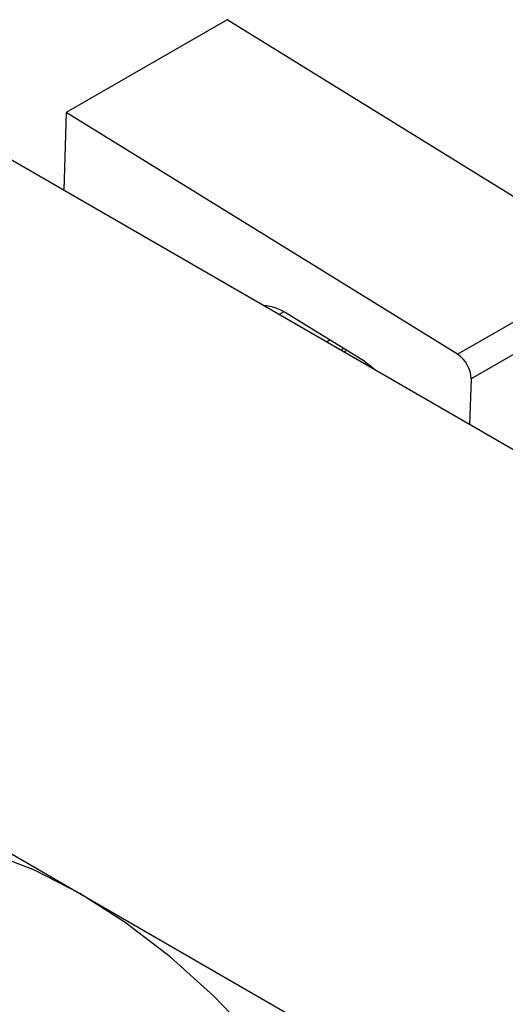
# Model space of a CAD drawing. Units: millimetres. Extents: x -240 to 462, y -136 to 292.
# Drawn here: x -153 to -128, y -60 to -10 of the extents above; entities that cross this region are included whole.
import ezdxf

# ---------------------------------------------------------------- set-up
doc = ezdxf.new("R2010")
doc.units = ezdxf.units.MM

msp = doc.modelspace()

# ---------------------------------------------------------------- linework, layer by layer
at = {"color": 7, "linetype": 'Continuous', "lineweight": 25}
for p, q in [((-142.465, -10.224), (-150.596, -14.917)), ((-122.678, -22.451), (-142.465, -10.224)), ((-157.685, -14.828), (-81.317, -58.903)), ((-150.596, -14.917), (-150.719, -18.848)), ((-130.81, -27.145), (-150.596, -14.917)), ((-130.81, -27.145), (-122.678, -22.451)), ((-121.996, -23.69), (-130.128, -28.383)), ((-135.503, -27.513), (-139.39, -25.111)), ((-137.44, -26.512), (-137.276, -26.417)), ((-136.567, -26.855), (-136.707, -26.936)), ((-130.128, -28.383), (-130.2, -30.691)), ((-188.09, -32.377), (-149.907, -54.414)), ((-149.907, -54.414), (-111.723, -76.452))]:
    msp.add_line(p, q, dxfattribs=at)
at = {"color": 8, "linetype": 'Continuous', "lineweight": 25}
for p, q in [((-139.588, -24.996), (-139.827, -25.134)), ((-136.414, -26.95), (-136.547, -27.027))]:
    msp.add_line(p, q, dxfattribs=at)
at = {"color": 7, "linetype": 'Continuous', "lineweight": 25, "flags": 128}
for points in [[(-135.503, -27.513), (-135.16, -27.764), (-134.972, -27.937)], [(-149.907, -54.414), (-152.2, -53.234), (-154.467, -52.355), (-156.68, -51.787), (-158.814, -51.538), (-160.843, -51.609), (-162.744, -52.001), (-164.495, -52.708), (-164.903, -52.93)], [(-134.911, -104.897), (-133.739, -104.105), (-132.349, -102.796), (-131.164, -101.206), (-130.2, -99.355), (-129.467, -97.265), (-128.973, -94.959), (-128.724, -92.465), (-128.724, -89.812), (-128.973, -87.032), (-129.467, -84.156), (-130.2, -81.219), (-131.164, -78.255), (-132.349, -75.298), (-133.739, -72.384), (-135.318, -69.547), (-137.069, -66.819), (-138.97, -64.233), (-140.999, -61.819), (-143.133, -59.606), (-145.346, -57.619), (-147.613, -55.882), (-149.907, -54.414)]]:
    msp.add_lwpolyline(points, dxfattribs=at)
at = {"color": 7, "linetype": 'Continuous', "lineweight": 25}
for centre, radius, start, end in [((-140.874, -27.322), 2.663, 56.1381, 84.7881), ((-131.663, -28.421), 1.535, 1.4095, 56.2512)]:
    msp.add_arc(centre, radius, start, end, dxfattribs=at)

doc.saveas('drawing.dxf')
